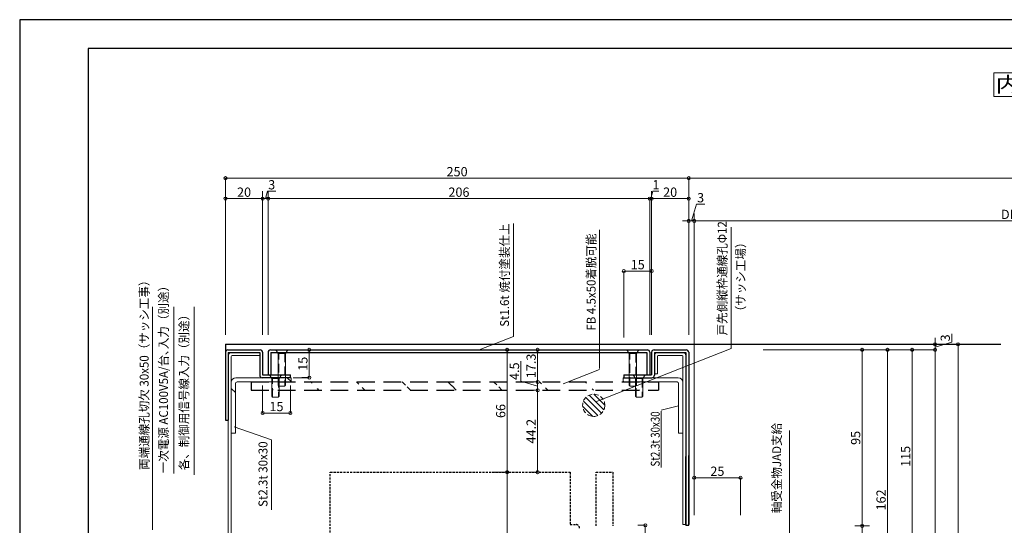
# Model space of a CAD drawing. Units: millimetres. Extents: x 1046 to 1886, y 351 to 945.
# Drawn here: x 1046 to 1577, y 672 to 945 of the extents above; entities that cross this region are included whole.
import ezdxf

# ---------------------------------------------------------------- set-up
doc = ezdxf.new("R2010")
doc.units = ezdxf.units.MM
doc.header["$LTSCALE"] = 0.75
for name, pattern in [('DASHED', [19.05, 12.7, -6.35]), ('HIDDEN', [9.525, 6.35, -3.175]), ('HIDDEN2', [4.7625, 3.175, -1.5875])]:
    doc.linetypes.add(name, pattern=pattern)
doc.layers.get('0').update_dxf_attribs({"lineweight": 25})
for name, color, linetype, lineweight in [('01SASH', 90, 'Continuous', 25), ('02HOKYO', 132, 'Continuous', 20), ('03ENGINE', 150, 'Continuous', 25), ('05LINE', 53, 'Continuous', 18), ('05SUNPO', 140, 'Continuous', 18), ('06BUN', 7, 'Continuous', 18), ('09biss', 231, 'Continuous', 13), ('09PARTS', 30, 'Continuous', 20), ('10zuwaku', 170, 'Continuous', 30)]:
    doc.layers.add(name, color=color, linetype=linetype, lineweight=lineweight)
doc.layers.add('10zuwaku-2', color=133, linetype='Continuous', plot=False)
doc.styles.add('jad-Kanji', font='MS Gothic.ttf', dxfattribs={"width": 0.95})
doc.styles.add('縦書き2', font='@MS PGothic.ttf', dxfattribs={"width": 1.2})
doc.dimstyles.new('F5jad', dxfattribs={"dimtxt": 5, "dimasz": 1.7, "dimexe": 0, "dimexo": 4, "dimgap": 1, "dimtad": 1, "dimzin": 12, "dimdsep": 46, "dimtxsty": 'jad-Kanji', "dimblk": 'ORIGIN', "dimcen": 0.09, "dimclrd": 140, "dimclre": 140, "dimclrt": 7, "dimazin": 3, "dimtfac": 1, "dimtmove": 1, "dimatfit": 1, "dimldrblk": 'OPEN30', "dimfxl": 0, "dimtolj": 1, "dimtzin": 0, "dimlwd": 18, "dimlwe": 13, "dimarcsym": 0})
pattern_1 = [(135, (508.813, 67.89), (-17.9605, -17.9605), [])]

# ---------------------------------------------------------------- blocks, each defined once
blk = doc.blocks.new('A$C33E44907')
at = {"layer": '10zuwaku', "lineweight": -3}
for p, q in [((0, 564), (0, 1)), ((766, 564), (0, 564))]:
    blk.add_line(p, q, dxfattribs=at)
blk = doc.blocks.new('A$C33D666F5')
blk.add_blockref('A$C33E44907', (0, 0))
blk = doc.blocks.new('_Origin')
at = {"color": 0, "linetype": 'ByBlock', "lineweight": -2}
blk.add_line((0, 0), (-1, 0), dxfattribs=at)
blk.add_circle((0, 0), 0.5, dxfattribs=at)
blk = doc.blocks.new('*D76')
at = {"layer": '05SUNPO', "color": 140, "lineweight": 13}
for p, q in [((1407.11, 839.97), (1407.11, 835.97)), ((1410.11, 839.97), (1410.11, 835.97))]:
    blk.add_line(p, q, dxfattribs=at)
at = {"layer": '05SUNPO', "color": 140, "lineweight": 18}
for p, q in [((1408.61, 835.97), (1411.31, 844.97)), ((1411.31, 844.97), (1415.77, 844.97)), ((1405.41, 835.97), (1403.71, 835.97)), ((1407.11, 835.97), (1410.11, 835.97)), ((1407.11, 835.97), (1410.11, 835.97)), ((1411.81, 835.97), (1413.51, 835.97))]:
    blk.add_line(p, q, dxfattribs=at)
at = {"layer": 'Defpoints', "color": 0}
for p in [(1407.11, 835.97), (1410.11, 835.97), (1410.11, 835.97)]:
    blk.add_point(p, dxfattribs=at)
at = {"layer": '05SUNPO', "color": 140, "lineweight": 18, "xscale": 1.7, "yscale": 1.7, "zscale": 1.7}
blk.add_blockref('_Origin', (1407.11, 835.97), dxfattribs=at)
at = {"layer": '05SUNPO', "color": 140, "lineweight": 18, "xscale": 1.7, "yscale": 1.7, "zscale": 1.7, "rotation": 180}
blk.add_blockref('_Origin', (1410.11, 835.97), dxfattribs=at)
at = {"layer": '05SUNPO', "color": 7, "insert": (1413.54, 848.47), "char_height": 5, "attachment_point": 5, "style": 'jad-Kanji'}
blk.add_mtext('\\A1;3', dxfattribs=at)
blk = doc.blocks.new('_Open30')
at = {"color": 0, "linetype": 'ByBlock', "lineweight": -2}
for p, q in [((-1, 0.27), (0, 0)), ((0, 0), (-1, -0.27)), ((0, 0), (-1, 0))]:
    blk.add_line(p, q, dxfattribs=at)
blk = doc.blocks.new('*D77')
at = {"layer": '05SUNPO', "color": 140, "lineweight": 13}
for p, q in [((1180.11, 851.97), (1180.11, 847.97)), ((1386.11, 843.97), (1386.11, 847.97))]:
    blk.add_line(p, q, dxfattribs=at)
at = {"layer": '05SUNPO', "color": 140, "lineweight": 18}
blk.add_line((1384.41, 847.97), (1181.81, 847.97), dxfattribs=at)
at = {"layer": 'Defpoints', "color": 0}
for p in [(1180.11, 847.97), (1180.11, 847.97), (1386.11, 847.97)]:
    blk.add_point(p, dxfattribs=at)
at = {"layer": '05SUNPO', "color": 140, "lineweight": 18, "xscale": 1.7, "yscale": 1.7, "zscale": 1.7, "rotation": 180}
blk.add_blockref('_Origin', (1180.11, 847.97), dxfattribs=at)
at = {"layer": '05SUNPO', "color": 140, "lineweight": 18, "xscale": 1.7, "yscale": 1.7, "zscale": 1.7}
blk.add_blockref('_Origin', (1386.11, 847.97), dxfattribs=at)
at = {"layer": '05SUNPO', "color": 7, "insert": (1283.11, 851.47), "char_height": 5, "attachment_point": 5, "style": 'jad-Kanji'}
blk.add_mtext('\\A1;206', dxfattribs=at)
blk = doc.blocks.new('*D78')
at = {"layer": '05SUNPO', "color": 140, "lineweight": 13}
for p, q in [((1387.11, 851.97), (1387.11, 847.97)), ((1407.11, 851.97), (1407.11, 847.97))]:
    blk.add_line(p, q, dxfattribs=at)
at = {"layer": '05SUNPO', "color": 140, "lineweight": 18}
blk.add_line((1405.41, 847.97), (1388.81, 847.97), dxfattribs=at)
at = {"layer": 'Defpoints', "color": 0}
for p in [(1387.11, 847.97), (1387.11, 847.97), (1407.11, 847.97)]:
    blk.add_point(p, dxfattribs=at)
at = {"layer": '05SUNPO', "color": 140, "lineweight": 18, "xscale": 1.7, "yscale": 1.7, "zscale": 1.7, "rotation": 180}
blk.add_blockref('_Origin', (1387.11, 847.97), dxfattribs=at)
at = {"layer": '05SUNPO', "color": 140, "lineweight": 18, "xscale": 1.7, "yscale": 1.7, "zscale": 1.7}
blk.add_blockref('_Origin', (1407.11, 847.97), dxfattribs=at)
at = {"layer": '05SUNPO', "color": 7, "insert": (1397.11, 851.47), "char_height": 5, "attachment_point": 5, "style": 'jad-Kanji'}
blk.add_mtext('\\A1;20', dxfattribs=at)
blk = doc.blocks.new('*D79')
at = {"layer": '05SUNPO', "color": 140, "lineweight": 18}
for p, q in [((1386.61, 847.97), (1387.81, 851.97)), ((1387.81, 851.97), (1391.09, 851.97)), ((1384.41, 847.97), (1382.71, 847.97)), ((1386.11, 847.97), (1387.11, 847.97)), ((1386.11, 847.97), (1387.11, 847.97)), ((1388.81, 847.97), (1390.51, 847.97))]:
    blk.add_line(p, q, dxfattribs=at)
at = {"layer": '05SUNPO', "color": 140, "lineweight": 13}
for p, q in [((1386.11, 815.19), (1386.11, 847.97)), ((1387.11, 815.19), (1387.11, 847.97))]:
    blk.add_line(p, q, dxfattribs=at)
at = {"layer": 'Defpoints', "color": 0}
for p in [(1387.11, 847.97), (1386.11, 811.19), (1387.11, 811.19)]:
    blk.add_point(p, dxfattribs=at)
at = {"layer": '05SUNPO', "color": 140, "lineweight": 18, "xscale": 1.7, "yscale": 1.7, "zscale": 1.7}
blk.add_blockref('_Origin', (1386.11, 847.97), dxfattribs=at)
at = {"layer": '05SUNPO', "color": 140, "lineweight": 18, "xscale": 1.7, "yscale": 1.7, "zscale": 1.7, "rotation": 180}
blk.add_blockref('_Origin', (1387.11, 847.97), dxfattribs=at)
at = {"layer": '05SUNPO', "color": 7, "insert": (1389.45, 855.47), "char_height": 5, "attachment_point": 5, "style": 'jad-Kanji'}
blk.add_mtext('\\A1;1', dxfattribs=at)
blk = doc.blocks.new('*D80')
at = {"layer": '05SUNPO', "color": 140, "lineweight": 18}
blk.add_line((1385.41, 808.88), (1373.81, 808.88), dxfattribs=at)
at = {"layer": 'Defpoints', "color": 0}
for p in [(1372.11, 808.88), (1372.11, 808.88), (1387.11, 808.88)]:
    blk.add_point(p, dxfattribs=at)
at = {"layer": '05SUNPO', "color": 140, "lineweight": 18, "xscale": 1.7, "yscale": 1.7, "zscale": 1.7, "rotation": 180}
blk.add_blockref('_Origin', (1372.11, 808.88), dxfattribs=at)
at = {"layer": '05SUNPO', "color": 140, "lineweight": 18, "xscale": 1.7, "yscale": 1.7, "zscale": 1.7}
blk.add_blockref('_Origin', (1387.11, 808.88), dxfattribs=at)
at = {"layer": '05SUNPO', "color": 7, "insert": (1379.61, 812.38), "char_height": 5, "attachment_point": 5, "style": 'jad-Kanji'}
blk.add_mtext('\\A1;15', dxfattribs=at)
blk = doc.blocks.new('*D81')
at = {"layer": '05SUNPO', "color": 140, "lineweight": 13}
for p, q in [((1496.74, 671.37), (1500.74, 671.37)), ((1496.74, 631.37), (1500.74, 631.37))]:
    blk.add_line(p, q, dxfattribs=at)
at = {"layer": '05SUNPO', "color": 140, "lineweight": 18}
blk.add_line((1500.74, 669.67), (1500.74, 633.07), dxfattribs=at)
at = {"layer": 'Defpoints', "color": 0}
for p in [(1500.74, 671.37), (1500.74, 631.37), (1500.74, 631.37)]:
    blk.add_point(p, dxfattribs=at)
at = {"layer": '05SUNPO', "color": 140, "lineweight": 18, "xscale": 1.7, "yscale": 1.7, "zscale": 1.7}
for p, rotation in [((1500.74, 671.37), 90), ((1500.74, 631.37), 270)]:
    blk.add_blockref('_Origin', p, dxfattribs=dict(at, rotation=rotation))
at = {"layer": '05SUNPO', "color": 7, "insert": (1497.24, 651.37), "char_height": 5, "attachment_point": 5, "rotation": 90, "style": 'jad-Kanji'}
blk.add_mtext('\\A1;40', dxfattribs=at)
blk = doc.blocks.new('*D82')
at = {"layer": '05SUNPO', "color": 140, "lineweight": 18}
blk.add_line((1411.81, 697.37), (1433.41, 697.37), dxfattribs=at)
at = {"layer": 'Defpoints', "color": 0}
for p in [(1410.11, 697.37), (1435.11, 697.37), (1435.11, 697.37)]:
    blk.add_point(p, dxfattribs=at)
at = {"layer": '05SUNPO', "color": 140, "lineweight": 18, "xscale": 1.7, "yscale": 1.7, "zscale": 1.7, "rotation": 180}
blk.add_blockref('_Origin', (1410.11, 697.37), dxfattribs=at)
at = {"layer": '05SUNPO', "color": 140, "lineweight": 18, "xscale": 1.7, "yscale": 1.7, "zscale": 1.7}
blk.add_blockref('_Origin', (1435.11, 697.37), dxfattribs=at)
at = {"layer": '05SUNPO', "color": 7, "insert": (1422.61, 700.87), "char_height": 5, "attachment_point": 5, "style": 'jad-Kanji'}
blk.add_mtext('\\A1;25', dxfattribs=at)
blk = doc.blocks.new('*D91')
at = {"layer": '05SUNPO', "color": 140, "lineweight": 18}
for p, q in [((1316.57, 749.52), (1316.57, 760.22)), ((1325.57, 746.82), (1316.57, 749.52)), ((1325.57, 750.77), (1325.57, 752.47)), ((1325.57, 744.57), (1325.57, 749.07)), ((1325.57, 744.57), (1325.57, 749.07)), ((1325.57, 742.87), (1325.57, 741.17))]:
    blk.add_line(p, q, dxfattribs=at)
at = {"layer": '05SUNPO', "color": 140, "lineweight": 13}
for p, q in [((1321.57, 749.07), (1325.57, 749.07)), ((1321.57, 744.57), (1325.57, 744.57))]:
    blk.add_line(p, q, dxfattribs=at)
at = {"layer": 'Defpoints', "color": 0}
for p in [(1325.57, 749.07), (1325.57, 749.07), (1325.57, 744.57)]:
    blk.add_point(p, dxfattribs=at)
at = {"layer": '05SUNPO', "color": 140, "lineweight": 18, "xscale": 1.7, "yscale": 1.7, "zscale": 1.7}
for p, rotation in [((1325.57, 749.07), 270), ((1325.57, 744.57), 90)]:
    blk.add_blockref('_Origin', p, dxfattribs=dict(at, rotation=rotation))
at = {"layer": '05SUNPO', "color": 7, "insert": (1313.07, 754.87), "char_height": 5, "attachment_point": 5, "rotation": 90, "style": 'jad-Kanji'}
blk.add_mtext('\\A1;4.5', dxfattribs=at)
blk = doc.blocks.new('*D92')
at = {"layer": '05SUNPO', "color": 140, "lineweight": 13}
for p, q in [((1321.57, 744.57), (1325.57, 744.57)), ((1321.57, 700.37), (1325.57, 700.37))]:
    blk.add_line(p, q, dxfattribs=at)
at = {"layer": '05SUNPO', "color": 140, "lineweight": 18}
blk.add_line((1325.57, 702.07), (1325.57, 742.87), dxfattribs=at)
at = {"layer": 'Defpoints', "color": 0}
for p in [(1325.57, 744.57), (1325.57, 744.57), (1325.57, 700.37)]:
    blk.add_point(p, dxfattribs=at)
at = {"layer": '05SUNPO', "color": 140, "lineweight": 18, "xscale": 1.7, "yscale": 1.7, "zscale": 1.7}
for p, rotation in [((1325.57, 744.57), 90), ((1325.57, 700.37), 270)]:
    blk.add_blockref('_Origin', p, dxfattribs=dict(at, rotation=rotation))
at = {"layer": '05SUNPO', "color": 7, "insert": (1322.07, 722.47), "char_height": 5, "attachment_point": 5, "rotation": 90, "style": 'jad-Kanji'}
blk.add_mtext('\\A1;44.2', dxfattribs=at)
blk = doc.blocks.new('*D93')
at = {"layer": '05SUNPO', "color": 140, "lineweight": 13}
for p, q in [((1379.69, 671.7), (1383.69, 671.7)), ((1379.69, 631.03), (1383.69, 631.03))]:
    blk.add_line(p, q, dxfattribs=at)
at = {"layer": '05SUNPO', "color": 140, "lineweight": 18}
blk.add_line((1383.69, 670), (1383.69, 632.73), dxfattribs=at)
at = {"layer": 'Defpoints', "color": 0}
for p in [(1383.69, 671.7), (1383.69, 631.03), (1383.69, 631.03)]:
    blk.add_point(p, dxfattribs=at)
at = {"layer": '05SUNPO', "color": 140, "lineweight": 18, "xscale": 1.7, "yscale": 1.7, "zscale": 1.7}
for p, rotation in [((1383.69, 671.7), 90), ((1383.69, 631.03), 270)]:
    blk.add_blockref('_Origin', p, dxfattribs=dict(at, rotation=rotation))
at = {"layer": '05SUNPO', "color": 7, "insert": (1380.19, 651.37), "char_height": 5, "attachment_point": 5, "rotation": 90, "style": 'jad-Kanji'}
blk.add_mtext('\\A1;Φ40', dxfattribs=at)
blk = doc.blocks.new('*D96')
at = {"layer": '05SUNPO', "color": 140, "lineweight": 13}
for p, q in [((1305.15, 700.37), (1309.15, 700.37)), ((1305.15, 561.37), (1309.15, 561.37))]:
    blk.add_line(p, q, dxfattribs=at)
at = {"layer": '05SUNPO', "color": 140, "lineweight": 18}
blk.add_line((1309.15, 563.07), (1309.15, 698.67), dxfattribs=at)
at = {"layer": 'Defpoints', "color": 0}
for p in [(1309.15, 700.37), (1309.15, 700.37), (1309.15, 561.37)]:
    blk.add_point(p, dxfattribs=at)
at = {"layer": '05SUNPO', "color": 140, "lineweight": 18, "xscale": 1.7, "yscale": 1.7, "zscale": 1.7}
for p, rotation in [((1309.15, 700.37), 90), ((1309.15, 561.37), 270)]:
    blk.add_blockref('_Origin', p, dxfattribs=dict(at, rotation=rotation))
at = {"layer": '05SUNPO', "color": 7, "insert": (1305.65, 630.87), "char_height": 5, "attachment_point": 5, "rotation": 90, "style": 'jad-Kanji'}
blk.add_mtext('\\A1;139', dxfattribs=at)
blk = doc.blocks.new('*D99')
at = {"layer": '05SUNPO', "color": 140, "lineweight": 13}
for p, q in [((1198.34, 766.37), (1202.34, 766.37)), ((1198.34, 751.37), (1202.34, 751.37))]:
    blk.add_line(p, q, dxfattribs=at)
at = {"layer": '05SUNPO', "color": 140, "lineweight": 18}
blk.add_line((1202.34, 753.07), (1202.34, 764.67), dxfattribs=at)
at = {"layer": 'Defpoints', "color": 0}
for p in [(1202.34, 766.37), (1202.34, 766.37), (1202.34, 751.37)]:
    blk.add_point(p, dxfattribs=at)
at = {"layer": '05SUNPO', "color": 140, "lineweight": 18, "xscale": 1.7, "yscale": 1.7, "zscale": 1.7}
for p, rotation in [((1202.34, 766.37), 90), ((1202.34, 751.37), 270)]:
    blk.add_blockref('_Origin', p, dxfattribs=dict(at, rotation=rotation))
at = {"layer": '05SUNPO', "color": 7, "insert": (1198.84, 758.87), "char_height": 5, "attachment_point": 5, "rotation": 90, "style": 'jad-Kanji'}
blk.add_mtext('\\A1;15', dxfattribs=at)
blk = doc.blocks.new('*D100')
at = {"layer": '05SUNPO', "color": 140, "lineweight": 13}
for p, q in [((1321.57, 766.37), (1325.57, 766.37)), ((1321.57, 749.07), (1325.57, 749.07))]:
    blk.add_line(p, q, dxfattribs=at)
at = {"layer": '05SUNPO', "color": 140, "lineweight": 18}
blk.add_line((1325.57, 750.77), (1325.57, 764.67), dxfattribs=at)
at = {"layer": 'Defpoints', "color": 0}
for p in [(1325.57, 766.37), (1325.57, 766.37), (1325.57, 749.07)]:
    blk.add_point(p, dxfattribs=at)
at = {"layer": '05SUNPO', "color": 140, "lineweight": 18, "xscale": 1.7, "yscale": 1.7, "zscale": 1.7}
for p, rotation in [((1325.57, 766.37), 90), ((1325.57, 749.07), 270)]:
    blk.add_blockref('_Origin', p, dxfattribs=dict(at, rotation=rotation))
at = {"layer": '05SUNPO', "color": 7, "insert": (1322.07, 757.72), "char_height": 5, "attachment_point": 5, "rotation": 90, "style": 'jad-Kanji'}
blk.add_mtext('\\A1;17.3', dxfattribs=at)
blk = doc.blocks.new('*D101')
at = {"layer": '05SUNPO', "color": 140, "lineweight": 13}
for p, q in [((1301.19, 766.37), (1309.15, 766.37)), ((1301.19, 700.37), (1309.15, 700.37))]:
    blk.add_line(p, q, dxfattribs=at)
at = {"layer": '05SUNPO', "color": 140, "lineweight": 18}
blk.add_line((1309.15, 702.07), (1309.15, 764.67), dxfattribs=at)
at = {"layer": 'Defpoints', "color": 0}
for p in [(1297.19, 766.37), (1309.15, 766.37), (1297.19, 700.37)]:
    blk.add_point(p, dxfattribs=at)
at = {"layer": '05SUNPO', "color": 140, "lineweight": 18, "xscale": 1.7, "yscale": 1.7, "zscale": 1.7}
for p, rotation in [((1309.15, 766.37), 90), ((1309.15, 700.37), 270)]:
    blk.add_blockref('_Origin', p, dxfattribs=dict(at, rotation=rotation))
at = {"layer": '05SUNPO', "color": 7, "insert": (1305.65, 733.37), "char_height": 5, "attachment_point": 5, "rotation": 90, "style": 'jad-Kanji'}
blk.add_mtext('\\A1;66', dxfattribs=at)
blk = doc.blocks.new('*D102')
at = {"layer": '05SUNPO', "color": 140, "lineweight": 18}
for p, q in [((1540.11, 771.1), (1540.11, 772.8)), ((1549.11, 770.6), (1549.11, 775.06)), ((1540.11, 767.9), (1549.11, 770.6)), ((1540.11, 766.4), (1540.11, 769.4)), ((1540.11, 766.4), (1540.11, 769.4)), ((1540.11, 764.7), (1540.11, 763))]:
    blk.add_line(p, q, dxfattribs=at)
at = {"layer": '05SUNPO', "color": 140, "lineweight": 13}
for p, q in [((1531.72, 769.4), (1540.11, 769.4)), ((1531.72, 766.4), (1540.11, 766.4))]:
    blk.add_line(p, q, dxfattribs=at)
at = {"layer": 'Defpoints', "color": 0}
for p in [(1527.72, 769.4), (1527.72, 766.4), (1540.11, 769.4)]:
    blk.add_point(p, dxfattribs=at)
at = {"layer": '05SUNPO', "color": 140, "lineweight": 18, "xscale": 1.7, "yscale": 1.7, "zscale": 1.7}
for p, rotation in [((1540.11, 769.4), 270), ((1540.11, 766.4), 90)]:
    blk.add_blockref('_Origin', p, dxfattribs=dict(at, rotation=rotation))
at = {"layer": '05SUNPO', "color": 7, "insert": (1545.61, 772.83), "char_height": 5, "attachment_point": 5, "rotation": 90, "style": 'jad-Kanji'}
blk.add_mtext('\\A1;3', dxfattribs=at)
blk = doc.blocks.new('*D103')
at = {"layer": '05SUNPO', "color": 140, "lineweight": 13}
for p, q in [((1509.62, 766.37), (1514.46, 766.37)), ((1509.62, 604.37), (1514.46, 604.37))]:
    blk.add_line(p, q, dxfattribs=at)
at = {"layer": '05SUNPO', "color": 140, "lineweight": 18}
blk.add_line((1514.46, 606.07), (1514.46, 764.67), dxfattribs=at)
at = {"layer": 'Defpoints', "color": 0}
for p in [(1505.62, 766.37), (1514.46, 766.37), (1505.62, 604.37)]:
    blk.add_point(p, dxfattribs=at)
at = {"layer": '05SUNPO', "color": 140, "lineweight": 18, "xscale": 1.7, "yscale": 1.7, "zscale": 1.7}
for p, rotation in [((1514.46, 766.37), 90), ((1514.46, 604.37), 270)]:
    blk.add_blockref('_Origin', p, dxfattribs=dict(at, rotation=rotation))
at = {"layer": '05SUNPO', "color": 7, "insert": (1510.96, 685.37), "char_height": 5, "attachment_point": 5, "rotation": 90, "style": 'jad-Kanji'}
blk.add_mtext('\\A1;162', dxfattribs=at)
blk = doc.blocks.new('*D104')
at = {"layer": '05SUNPO', "color": 140, "lineweight": 13}
for p, q in [((1530.16, 766.37), (1527.72, 766.37)), ((1530.16, 651.37), (1527.72, 651.37))]:
    blk.add_line(p, q, dxfattribs=at)
at = {"layer": '05SUNPO', "color": 140, "lineweight": 18}
blk.add_line((1527.72, 653.07), (1527.72, 764.67), dxfattribs=at)
at = {"layer": 'Defpoints', "color": 0}
for p in [(1527.72, 766.37), (1534.16, 766.37), (1534.16, 651.37)]:
    blk.add_point(p, dxfattribs=at)
at = {"layer": '05SUNPO', "color": 140, "lineweight": 18, "xscale": 1.7, "yscale": 1.7, "zscale": 1.7}
for p, rotation in [((1527.72, 766.37), 90), ((1527.72, 651.37), 270)]:
    blk.add_blockref('_Origin', p, dxfattribs=dict(at, rotation=rotation))
at = {"layer": '05SUNPO', "color": 7, "insert": (1524.22, 708.87), "char_height": 5, "attachment_point": 5, "rotation": 90, "style": 'jad-Kanji'}
blk.add_mtext('\\A1;115', dxfattribs=at)
blk = doc.blocks.new('*D105')
at = {"layer": '05SUNPO', "color": 140, "lineweight": 13}
for p, q in [((1531.72, 766.37), (1540.11, 766.37)), ((1531.72, 536.37), (1540.11, 536.37))]:
    blk.add_line(p, q, dxfattribs=at)
at = {"layer": '05SUNPO', "color": 140, "lineweight": 18}
blk.add_line((1540.11, 764.67), (1540.11, 538.07), dxfattribs=at)
at = {"layer": 'Defpoints', "color": 0}
for p in [(1527.72, 766.37), (1527.72, 536.37), (1540.11, 536.37)]:
    blk.add_point(p, dxfattribs=at)
at = {"layer": '05SUNPO', "color": 140, "lineweight": 18, "xscale": 1.7, "yscale": 1.7, "zscale": 1.7}
for p, rotation in [((1540.11, 766.37), 90), ((1540.11, 536.37), 270)]:
    blk.add_blockref('_Origin', p, dxfattribs=dict(at, rotation=rotation))
at = {"layer": '05SUNPO', "color": 7, "insert": (1536.61, 651.37), "char_height": 5, "attachment_point": 5, "rotation": 90, "style": 'jad-Kanji'}
blk.add_mtext('\\A1;230', dxfattribs=at)
blk = doc.blocks.new('*D106')
at = {"layer": '05SUNPO', "color": 140, "lineweight": 13}
for p, q in [((1556.5, 769.37), (1552.5, 769.37)), ((1548.5, 533.37), (1552.5, 533.37))]:
    blk.add_line(p, q, dxfattribs=at)
at = {"layer": '05SUNPO', "color": 140, "lineweight": 18}
blk.add_line((1552.5, 535.07), (1552.5, 767.67), dxfattribs=at)
at = {"layer": 'Defpoints', "color": 0}
for p in [(1552.5, 769.37), (1552.5, 769.37), (1552.5, 533.37)]:
    blk.add_point(p, dxfattribs=at)
at = {"layer": '05SUNPO', "color": 140, "lineweight": 18, "xscale": 1.7, "yscale": 1.7, "zscale": 1.7}
for p, rotation in [((1552.5, 769.37), 90), ((1552.5, 533.37), 270)]:
    blk.add_blockref('_Origin', p, dxfattribs=dict(at, rotation=rotation))
at = {"layer": '05SUNPO', "color": 7, "insert": (1549, 651.37), "char_height": 5, "attachment_point": 5, "rotation": 90, "style": 'jad-Kanji'}
blk.add_mtext('\\A1;236', dxfattribs=at)
blk = doc.blocks.new('*D107')
at = {"layer": '05SUNPO', "color": 140, "lineweight": 13}
for p, q in [((1496.74, 766.37), (1500.74, 766.37)), ((1504.74, 671.37), (1500.74, 671.37))]:
    blk.add_line(p, q, dxfattribs=at)
at = {"layer": '05SUNPO', "color": 140, "lineweight": 18}
blk.add_line((1500.74, 764.67), (1500.74, 673.07), dxfattribs=at)
at = {"layer": 'Defpoints', "color": 0}
for p in [(1500.74, 766.37), (1500.74, 671.37), (1500.74, 671.37)]:
    blk.add_point(p, dxfattribs=at)
at = {"layer": '05SUNPO', "color": 140, "lineweight": 18, "xscale": 1.7, "yscale": 1.7, "zscale": 1.7}
for p, rotation in [((1500.74, 766.37), 90), ((1500.74, 671.37), 270)]:
    blk.add_blockref('_Origin', p, dxfattribs=dict(at, rotation=rotation))
at = {"layer": '05SUNPO', "color": 7, "insert": (1497.24, 718.87), "char_height": 5, "attachment_point": 5, "rotation": 90, "style": 'jad-Kanji'}
blk.add_mtext('\\A1;95', dxfattribs=at)
blk = doc.blocks.new('*D108')
at = {"layer": '05SUNPO', "color": 140, "lineweight": 13}
for p, q in [((1407.11, 839.97), (1407.11, 859.03)), ((1759.88, 839.97), (1759.88, 859.03))]:
    blk.add_line(p, q, dxfattribs=at)
at = {"layer": '05SUNPO', "color": 140, "lineweight": 18}
blk.add_line((1408.81, 859.03), (1758.18, 859.03), dxfattribs=at)
at = {"layer": 'Defpoints', "color": 0}
for p in [(1759.88, 859.03), (1407.11, 835.97), (1759.88, 835.97)]:
    blk.add_point(p, dxfattribs=at)
at = {"layer": '05SUNPO', "color": 140, "lineweight": 18, "xscale": 1.7, "yscale": 1.7, "zscale": 1.7, "rotation": 180}
blk.add_blockref('_Origin', (1407.11, 859.03), dxfattribs=at)
at = {"layer": '05SUNPO', "color": 140, "lineweight": 18, "xscale": 1.7, "yscale": 1.7, "zscale": 1.7}
blk.add_blockref('_Origin', (1759.88, 859.03), dxfattribs=at)
at = {"layer": '05SUNPO', "color": 7, "insert": (1583.5, 862.55), "char_height": 5, "attachment_point": 5, "style": 'jad-Kanji'}
blk.add_mtext('\\A1;H  ', dxfattribs=at)
blk = doc.blocks.new('*D109')
at = {"layer": '05SUNPO', "color": 140, "lineweight": 13}
for p, q in [((1410.11, 827.97), (1410.11, 835.97)), ((1750.88, 827.97), (1750.88, 835.97))]:
    blk.add_line(p, q, dxfattribs=at)
at = {"layer": '05SUNPO', "color": 140, "lineweight": 18}
blk.add_line((1411.81, 835.97), (1749.18, 835.97), dxfattribs=at)
at = {"layer": 'Defpoints', "color": 0}
for p in [(1750.88, 835.97), (1410.11, 823.97), (1750.88, 823.97)]:
    blk.add_point(p, dxfattribs=at)
at = {"layer": '05SUNPO', "color": 140, "lineweight": 18, "xscale": 1.7, "yscale": 1.7, "zscale": 1.7, "rotation": 180}
blk.add_blockref('_Origin', (1410.11, 835.97), dxfattribs=at)
at = {"layer": '05SUNPO', "color": 140, "lineweight": 18, "xscale": 1.7, "yscale": 1.7, "zscale": 1.7}
blk.add_blockref('_Origin', (1750.88, 835.97), dxfattribs=at)
at = {"layer": '05SUNPO', "color": 7, "insert": (1580.5, 839.48), "char_height": 5, "attachment_point": 5, "style": 'jad-Kanji'}
blk.add_mtext('\\A1;DH  ', dxfattribs=at)
blk = doc.blocks.new('*D116')
at = {"layer": '05SUNPO', "color": 140, "lineweight": 18}
blk.add_line((1405.41, 859.03), (1158.81, 859.03), dxfattribs=at)
at = {"layer": 'Defpoints', "color": 0}
for p in [(1157.11, 871.2), (1407.11, 871.2), (1157.11, 859.03)]:
    blk.add_point(p, dxfattribs=at)
at = {"layer": '05SUNPO', "color": 140, "lineweight": 18, "xscale": 1.7, "yscale": 1.7, "zscale": 1.7, "rotation": 180}
blk.add_blockref('_Origin', (1157.11, 859.03), dxfattribs=at)
at = {"layer": '05SUNPO', "color": 140, "lineweight": 18, "xscale": 1.7, "yscale": 1.7, "zscale": 1.7}
blk.add_blockref('_Origin', (1407.11, 859.03), dxfattribs=at)
at = {"layer": '05SUNPO', "color": 7, "insert": (1282.11, 862.53), "char_height": 5, "attachment_point": 5, "style": 'jad-Kanji'}
blk.add_mtext('\\A1;250', dxfattribs=at)
blk = doc.blocks.new('*D119')
at = {"layer": '05SUNPO', "color": 140, "lineweight": 13}
for p, q in [((1157.11, 851.97), (1157.11, 847.97)), ((1177.11, 851.97), (1177.11, 847.97))]:
    blk.add_line(p, q, dxfattribs=at)
at = {"layer": '05SUNPO', "color": 140, "lineweight": 18}
blk.add_line((1175.41, 847.97), (1158.81, 847.97), dxfattribs=at)
at = {"layer": 'Defpoints', "color": 0}
for p in [(1157.11, 847.97), (1157.11, 847.97), (1177.11, 847.97)]:
    blk.add_point(p, dxfattribs=at)
at = {"layer": '05SUNPO', "color": 140, "lineweight": 18, "xscale": 1.7, "yscale": 1.7, "zscale": 1.7, "rotation": 180}
blk.add_blockref('_Origin', (1157.11, 847.97), dxfattribs=at)
at = {"layer": '05SUNPO', "color": 140, "lineweight": 18, "xscale": 1.7, "yscale": 1.7, "zscale": 1.7}
blk.add_blockref('_Origin', (1177.11, 847.97), dxfattribs=at)
at = {"layer": '05SUNPO', "color": 7, "insert": (1167.11, 851.47), "char_height": 5, "attachment_point": 5, "style": 'jad-Kanji'}
blk.add_mtext('\\A1;20', dxfattribs=at)
blk = doc.blocks.new('*D120')
at = {"layer": '05SUNPO', "color": 140, "lineweight": 18}
for p, q in [((1178.61, 847.97), (1179.81, 851.97)), ((1179.81, 851.97), (1184.27, 851.97)), ((1175.41, 847.97), (1173.71, 847.97)), ((1177.11, 847.97), (1180.11, 847.97)), ((1177.11, 847.97), (1180.11, 847.97)), ((1181.81, 847.97), (1183.51, 847.97))]:
    blk.add_line(p, q, dxfattribs=at)
at = {"layer": '05SUNPO', "color": 140, "lineweight": 13}
for p, q in [((1177.11, 815.19), (1177.11, 847.97)), ((1180.11, 815.19), (1180.11, 847.97))]:
    blk.add_line(p, q, dxfattribs=at)
at = {"layer": 'Defpoints', "color": 0}
for p in [(1180.11, 847.97), (1177.11, 811.19), (1180.11, 811.19)]:
    blk.add_point(p, dxfattribs=at)
at = {"layer": '05SUNPO', "color": 140, "lineweight": 18, "xscale": 1.7, "yscale": 1.7, "zscale": 1.7}
blk.add_blockref('_Origin', (1177.11, 847.97), dxfattribs=at)
at = {"layer": '05SUNPO', "color": 140, "lineweight": 18, "xscale": 1.7, "yscale": 1.7, "zscale": 1.7, "rotation": 180}
blk.add_blockref('_Origin', (1180.11, 847.97), dxfattribs=at)
at = {"layer": '05SUNPO', "color": 7, "insert": (1182.04, 855.47), "char_height": 5, "attachment_point": 5, "style": 'jad-Kanji'}
blk.add_mtext('\\A1;3', dxfattribs=at)
blk = doc.blocks.new('*D121')
at = {"layer": '05SUNPO', "color": 140, "lineweight": 13}
for p, q in [((1177.11, 736.3), (1177.11, 732.3)), ((1192.11, 736.3), (1192.11, 732.3))]:
    blk.add_line(p, q, dxfattribs=at)
at = {"layer": '05SUNPO', "color": 140, "lineweight": 18}
blk.add_line((1178.81, 732.3), (1190.41, 732.3), dxfattribs=at)
at = {"layer": 'Defpoints', "color": 0}
for p in [(1177.11, 732.3), (1192.11, 732.3), (1192.11, 732.3)]:
    blk.add_point(p, dxfattribs=at)
at = {"layer": '05SUNPO', "color": 140, "lineweight": 18, "xscale": 1.7, "yscale": 1.7, "zscale": 1.7, "rotation": 180}
blk.add_blockref('_Origin', (1177.11, 732.3), dxfattribs=at)
at = {"layer": '05SUNPO', "color": 140, "lineweight": 18, "xscale": 1.7, "yscale": 1.7, "zscale": 1.7}
blk.add_blockref('_Origin', (1192.11, 732.3), dxfattribs=at)
at = {"layer": '05SUNPO', "color": 7, "insert": (1184.61, 735.8), "char_height": 5, "attachment_point": 5, "style": 'jad-Kanji'}
blk.add_mtext('\\A1;15', dxfattribs=at)

msp = doc.modelspace()

# ---------------------------------------------------------------- hatches: boundary and pattern name
at = {"layer": '01SASH', "linetype": 'DASHED'}
h = msp.add_hatch(dxfattribs=at)
h.set_pattern_fill('ANSI31', color=4, scale=5.5, angle=90, style=0)
h.set_pattern_definition([(135, (1084.73, 348.869), (-12.34785, -12.34785), [])])
edge = h.paths.add_edge_path()
edge.add_line((1166.88, 744.686), (1386.795, 744.686))
edge.add_line((1166.88, 749.186), (1386.795, 749.186))
at = {"layer": '02HOKYO'}
h = msp.add_hatch(dxfattribs=at)
h.set_pattern_fill('ANSI31', color=256, scale=8, angle=90, style=0)
h.set_pattern_definition(pattern_1)
h.paths.add_polyline_path([(1192.512, 751.366), (1162.71, 751.366, 0.3882439), (1160.22, 749.09), (1160.22, 721.366), (1162.51, 721.366), (1162.51, 748.266, -0.4142136), (1163.31, 749.066), (1192.512, 749.066)])
h = msp.add_hatch(dxfattribs=at)
h.set_pattern_fill('ANSI31', color=256, scale=8, angle=90, style=0)
h.set_pattern_definition(pattern_1)
h.paths.add_polyline_path([(1401.5, 751.366), (1371.818, 751.366), (1371.818, 749.066), (1400.9, 749.066, -0.4142136), (1401.7, 748.266), (1401.7, 721.366), (1404, 721.366), (1404, 748.866, 0.4142136)])
at = {"layer": '09PARTS', "linetype": 'HIDDEN2'}
h = msp.add_hatch(dxfattribs=at)
h.set_pattern_fill('ANSI31', color=256, scale=0.7, angle=90, style=0)
h.set_pattern_definition([(135, (-1531.905, -898.8445), (-1.5715448, -1.5715448), [])])
edge = h.paths.add_edge_path()
edge.add_arc((1355.859, 736.461), 6, 0, 360)

# ---------------------------------------------------------------- linework, layer by layer
at = {"layer": '01SASH'}
for p, q in [((1157.11, 769.366), (1157.11, 728.39)), ((1157.11, 769.366), (1575.644, 769.366)), ((1158.41, 766.366), (1175.81, 766.366)), ((1181.41, 766.366), (1384.81, 766.366)), ((1388.41, 766.366), (1405.81, 766.366)), ((1158.61, 764.866), (1175.61, 764.866)), ((1158.61, 764.866), (1158.61, 728.39)), ((1175.61, 764.866), (1175.61, 752.666)), ((1177.11, 765.066), (1177.11, 752.866)), ((1180.11, 765.066), (1180.11, 752.866)), ((1181.61, 764.866), (1181.61, 752.866)), ((1181.61, 764.866), (1384.61, 764.866)), ((1384.61, 764.866), (1384.61, 752.866)), ((1386.11, 765.066), (1386.11, 752.866)), ((1387.11, 765.066), (1387.11, 752.866)), ((1388.61, 764.866), (1388.61, 752.666)), ((1388.61, 764.866), (1405.61, 764.866)), ((1405.61, 764.866), (1405.61, 672.2)), ((1407.11, 765.066), (1407.11, 672.2)), ((1192.11, 751.366), (1176.91, 751.366)), ((1177.11, 752.866), (1192.11, 752.866)), ((1192.11, 751.366), (1192.11, 752.866)), ((1372.11, 752.866), (1372.11, 751.366)), ((1372.11, 752.866), (1387.11, 752.866)), ((1372.11, 751.366), (1387.31, 751.366)), ((1157.11, 728.39), (1158.61, 728.39)), ((1405.61, 671.7), (1407.11, 671.7))]:
    msp.add_line(p, q, dxfattribs=at)
at = {"layer": '01SASH', "color": 4, "linetype": 'DASHED'}
for p, q in [((1170.994, 749.066), (1170.994, 744.566)), ((1170.994, 749.066), (1390.909, 749.066)), ((1170.994, 744.566), (1390.909, 744.566)), ((1390.909, 749.066), (1390.909, 744.566))]:
    msp.add_line(p, q, dxfattribs=at)
at = {"layer": '01SASH', "linetype": 'Continuous'}
for p, q in [((1405.61, 671.7), (1405.61, 708.874)), ((1407.11, 671.7), (1407.111, 709.366))]:
    msp.add_line(p, q, dxfattribs=at)
at = {"layer": '01SASH'}
for centre, start, end in [((1158.41, 765.066), 90, 180), ((1175.81, 765.066), 0, 90), ((1181.41, 765.066), 90, 180), ((1384.81, 765.066), 0, 90), ((1388.41, 765.066), 90, 180), ((1405.81, 765.066), 0, 90), ((1176.91, 752.666), 180, 270), ((1387.31, 752.666), 270, 0)]:
    msp.add_arc(centre, 1.3, start, end, dxfattribs=at)
at = {"layer": '02HOKYO'}
for p, q in [((1158.62, 763.256), (1158.62, 539.476)), ((1160.22, 764.856), (1175.61, 764.856)), ((1160.22, 762.756), (1160.22, 539.476)), ((1160.72, 763.256), (1175.61, 763.256)), ((1175.61, 764.856), (1175.61, 763.256)), ((1388.62, 763.256), (1388.62, 753.437)), ((1390.22, 764.856), (1404, 764.856)), ((1390.22, 762.856), (1390.22, 753.437)), ((1390.62, 763.256), (1403.6, 763.256)), ((1404, 762.856), (1404, 672.2)), ((1405.6, 763.256), (1405.6, 672.2)), ((1192.512, 751.366), (1162.71, 751.366)), ((1192.512, 749.066), (1192.512, 751.366)), ((1192.512, 749.066), (1192.512, 751.366)), ((1371.818, 749.066), (1371.818, 751.366)), ((1371.818, 751.366), (1401.5, 751.366)), ((1388.62, 753.437), (1390.22, 753.437)), ((1160.21, 748.866), (1160.21, 721.366)), ((1162.51, 721.366), (1162.51, 748.266)), ((1163.31, 749.066), (1192.512, 749.066)), ((1400.9, 749.066), (1371.818, 749.066)), ((1401.7, 721.366), (1401.7, 748.266)), ((1404, 733.332), (1404, 705.832)), ((1160.21, 721.366), (1162.51, 721.366)), ((1404, 721.366), (1401.7, 721.366)), ((1404, 672.2), (1405.6, 672.2))]:
    msp.add_line(p, q, dxfattribs=at)
for centre, radius, start, end in [((1160.22, 763.256), 1.6, 90, 180), ((1160.72, 762.756), 0.5, 90, 180), ((1390.22, 763.256), 1.6, 90, 180), ((1390.62, 762.856), 0.4, 90, 180), ((1403.6, 762.856), 0.4, 0, 90), ((1404, 763.256), 1.6, 0, 90), ((1162.71, 748.866), 2.5, 90, 180), ((1401.5, 748.866), 2.5, 0, 90), ((1163.31, 748.266), 0.8, 90, 180), ((1400.9, 748.266), 0.8, 0, 90)]:
    msp.add_arc(centre, radius, start, end, dxfattribs=at)
at = {"layer": '03ENGINE', "linetype": 'HIDDEN2', "ltscale": 0.5}
msp.add_lwpolyline([(1213.61, 700.366), (1343.11, 700.366), (1343.11, 672.066), (1346.266, 672.066, -0.4142136), (1348.266, 670.066)], format="xyb", dxfattribs=at)
for points in [[(1213.61, 619.571), (1213.611, 700.366)], [(1357.11, 671.366), (1357.11, 700.366), (1366.11, 700.366), (1366.11, 671.366)]]:
    msp.add_lwpolyline(points, dxfattribs=at)
at = {"layer": '05LINE'}
for p, q in [((1312.63, 773.612), (1312.63, 834.503)), ((1359.037, 756.236), (1359.037, 831.105)), ((1429.958, 767.033), (1429.958, 832.514)), ((1117.62, 669.326), (1117.62, 789.651)), ((1129.281, 699.714), (1129.281, 789.651)), ((1140.109, 698.88), (1140.109, 789.651)), ((1294.032, 766.376), (1312.63, 773.647)), ((1357.349, 738.451), (1429.958, 767.067)), ((1339.403, 748.096), (1359.037, 755.771)), ((1401.654, 736.111), (1392.192, 733.829)), ((1392.192, 702.825), (1392.192, 733.329)), ((1161.761, 724.835), (1181.889, 717.803)), ((1461.53, 665.17), (1461.53, 722.845)), ((1181.889, 680.08), (1181.889, 717.803))]:
    msp.add_line(p, q, dxfattribs=at)
at = {"layer": '05SUNPO'}
for p, q in [((1157.11, 774.413), (1157.11, 859.033)), ((1407.11, 774.413), (1407.11, 859.033)), ((1177.11, 774.413), (1177.11, 847.972)), ((1180.11, 774.413), (1180.11, 847.972)), ((1386.11, 774.413), (1386.11, 847.972)), ((1387.11, 774.413), (1387.11, 847.972)), ((1410.11, 677.244), (1410.11, 835.972)), ((1372.11, 773.124), (1372.11, 808.875)), ((1372.11, 808.875), (1372.11, 773.124)), ((1447.283, 766.366), (1540.109, 766.366)), ((1193.588, 751.366), (1202.342, 751.366)), ((1177.11, 732.305), (1177.11, 747.222)), ((1192.11, 732.305), (1192.11, 747.222)), ((1410.11, 697.372), (1435.11, 697.372)), ((1435.11, 677.244), (1435.11, 697.372))]:
    msp.add_line(p, q, dxfattribs=at)
at = {"layer": '06BUN', "color": 1}
msp.add_lwpolyline([(1571.75, 903.043), (1608.201, 903.043), (1608.201, 915.78), (1571.75, 915.78)], close=True, dxfattribs=at)
at = {"layer": '09biss'}
for points in [[(1185.526, 764.468), (1189.526, 764.468), (1190.726, 766.468), (1184.326, 766.468), (1185.526, 764.468)], [(1374.954, 764.392), (1378.954, 764.392), (1380.154, 766.392), (1373.754, 766.392), (1374.954, 764.392)], [(1185.526, 764.468), (1185.526, 747.347), (1186.026, 746.847), (1189.026, 746.847), (1189.526, 747.347), (1189.526, 764.468)], [(1374.954, 764.392), (1374.954, 747.29), (1375.454, 746.79), (1378.454, 746.79), (1378.954, 747.29), (1378.954, 764.392)], [(1182.052, 750.866), (1186.052, 750.866), (1187.252, 752.866), (1180.852, 752.866), (1182.052, 750.866)], [(1182.052, 750.866), (1182.052, 741.366), (1182.552, 740.866), (1185.552, 740.866), (1186.052, 741.366), (1186.052, 750.866)], [(1378.36, 750.866), (1382.36, 750.866), (1383.56, 752.866), (1377.16, 752.866), (1378.36, 750.866)], [(1378.36, 750.866), (1378.36, 741.366), (1378.86, 740.866), (1381.86, 740.866), (1382.36, 741.366), (1382.36, 750.866)]]:
    msp.add_lwpolyline(points, dxfattribs=at)
at = {"layer": '09biss', "linetype": 'HIDDEN'}
for points in [[(1185.926, 746.947), (1185.926, 764.468), (1189.126, 764.468), (1189.126, 746.947)], [(1375.354, 746.89), (1375.354, 764.392), (1378.554, 764.392), (1378.554, 746.89)], [(1182.452, 740.966), (1182.452, 750.866), (1185.652, 750.866), (1185.652, 740.966)], [(1378.76, 740.966), (1378.76, 750.866), (1381.96, 750.866), (1381.96, 740.966)]]:
    msp.add_lwpolyline(points, dxfattribs=at)
at = {"layer": '09PARTS', "linetype": 'HIDDEN2'}
msp.add_circle((1355.859, 736.461), 6, dxfattribs=at)
at = {"layer": '10zuwaku-2'}
msp.add_lwpolyline([(1046.006, 350.537), (1886.006, 350.537), (1886.006, 944.537), (1046.006, 944.537)], close=True, dxfattribs=at)

# ---------------------------------------------------------------- block references
msp.add_blockref('A$C33D666F5', (1083.006, 365.038))

# ---------------------------------------------------------------- texts
at = {"layer": '06BUN', "style": '縦書き2', "width": 1.2}
msp.add_text('内 部', height=8.075, dxfattribs=at).set_placement((1572.843, 905.608))
at = {"layer": '06BUN', "style": 'jad-Kanji'}
for s, width, p in [('戸先側縦枠通線孔Φ12', 0.95, (1427.607, 774.152)), ('St1.6t 焼付塗装仕上', 0.95, (1310.137, 778.817)), ('FB 4.5x50着脱可能', 0.95, (1356.883, 776.748)), ('（サッシ工場）', 0.95, (1437.597, 783.966)), ('両端通線孔切欠 30x50（サッシ工事）', 0.95, (1115.601, 701.609)), ('一次電源 AC100V5A/台､入力（別途）', 0.95, (1126.052, 699.773)), ('各、制御用信号線入力（別途）', 0.95, (1137.094, 701.371)), ('St2.3t 30x30', 0.8, (1391.472, 703.412)), ('軸受金物JAD支給', 0.95, (1457.024, 678.23)), ('St2.3t 30x30', 0.95, (1179.735, 681.623))]:
    msp.add_text(s, height=4.8, rotation=90, dxfattribs=dict(at, width=width)).set_placement(p)

# ---------------------------------------------------------------- dimensions: what is measured, and where the dimension line sits
at = {"layer": '05SUNPO'}
for base, p1, p2, picture, middle in [((1157.11, 859.033), (1407.11, 871.197), (1157.11, 871.197), '*D116', (1282.11, 862.533)), ((1372.11, 808.875), (1387.11, 808.875), (1372.11, 808.875), '*D80', (1379.61, 812.375)), ((1435.11, 697.372), (1410.11, 697.372), (1435.11, 697.372), '*D82', (1422.61, 700.872))]:
    dim = msp.add_linear_dim(base=base, p1=p1, p2=p2, dimstyle='F5jad', override={"dimse1": 1, "dimse2": 1}, dxfattribs=at)
    dim.commit()
    dim.dimension.update_dxf_attribs({"geometry": picture, "text_midpoint": middle})
for base, p1, p2, text, picture, middle in [((1759.883, 859.033), (1407.11, 835.972), (1759.883, 835.972), 'H  ', '*D108', (1583.497, 862.546)), ((1750.883, 835.972), (1410.11, 823.972), (1750.883, 823.972), 'DH  ', '*D109', (1580.497, 839.484))]:
    dim = msp.add_linear_dim(base=base, p1=p1, p2=p2, text=text, dimstyle='F5jad', dxfattribs=at)
    dim.commit()
    dim.dimension.update_dxf_attribs({"geometry": picture, "text_midpoint": middle})
for base, p1, p2, picture, middle in [((1180.11, 847.972), (1177.11, 811.192), (1180.11, 811.192), '*D120', (1180.81, 855.472)), ((1387.11, 847.972), (1386.11, 811.192), (1387.11, 811.192), '*D79', (1388.81, 855.472)), ((1157.11, 847.972), (1177.11, 847.972), (1157.11, 847.972), '*D119', (1167.11, 851.472)), ((1180.11, 847.972), (1386.11, 847.972), (1180.11, 847.972), '*D77', (1283.11, 851.472)), ((1387.11, 847.972), (1407.11, 847.972), (1387.11, 847.972), '*D78', (1397.11, 851.472)), ((1410.11, 835.972), (1407.11, 835.972), (1410.11, 835.972), '*D76', (1412.31, 848.472)), ((1192.11, 732.305), (1177.11, 732.305), (1192.11, 732.305), '*D121', (1184.61, 735.805))]:
    dim = msp.add_linear_dim(base=base, p1=p1, p2=p2, dimstyle='F5jad', dxfattribs=at)
    dim.commit()
    dim.dimension.update_dxf_attribs({"geometry": picture, "text_midpoint": middle})
for base, p1, p2, picture, middle in [((1540.109, 769.4), (1527.717, 766.4), (1527.717, 769.4), '*D102', (1545.609, 771.6)), ((1202.342, 766.366), (1202.342, 751.366), (1202.342, 766.366), '*D99', (1198.842, 758.866)), ((1309.147, 766.366), (1297.187, 700.366), (1297.187, 766.366), '*D101', (1305.647, 733.366)), ((1325.569, 766.366), (1325.569, 749.066), (1325.569, 766.366), '*D100', (1322.069, 757.716)), ((1500.736, 671.366), (1500.736, 766.366), (1500.736, 671.366), '*D107', (1497.236, 718.866)), ((1514.463, 766.366), (1505.619, 604.366), (1505.619, 766.366), '*D103', (1510.963, 685.366)), ((1527.717, 766.366), (1534.164, 651.366), (1534.164, 766.366), '*D104', (1524.217, 708.866)), ((1540.109, 536.366), (1527.717, 766.366), (1527.717, 536.366), '*D105', (1536.609, 651.366)), ((1552.501, 769.366), (1552.501, 533.366), (1552.501, 769.366), '*D106', (1549.001, 651.366)), ((1325.569, 749.066), (1325.569, 744.566), (1325.569, 749.066), '*D91', (1313.069, 750.516)), ((1309.147, 700.366), (1309.147, 561.366), (1309.147, 700.366), '*D96', (1305.647, 630.866)), ((1500.736, 631.366), (1500.736, 671.366), (1500.736, 631.366), '*D81', (1497.236, 651.366))]:
    dim = msp.add_linear_dim(base=base, p1=p1, p2=p2, angle=90, dimstyle='F5jad', dxfattribs=at)
    dim.commit()
    dim.dimension.update_dxf_attribs({"geometry": picture, "text_midpoint": middle})
dim = msp.add_linear_dim(base=(1325.569, 744.566), p1=(1325.569, 700.366), p2=(1325.569, 744.566), angle=90, dimstyle='F5jad', override={"dimtix": 1}, dxfattribs=at)
dim.commit()
dim.dimension.update_dxf_attribs({"geometry": '*D92', "text_midpoint": (1322.069, 722.466)})
dim = msp.add_linear_dim(base=(1383.693, 631.032), p1=(1383.693, 671.7), p2=(1383.693, 631.032), angle=90, text='Φ40', dimstyle='F5jad', dxfattribs=at)
dim.commit()
dim.dimension.update_dxf_attribs({"geometry": '*D93', "text_midpoint": (1380.193, 651.366)})

doc.saveas('drawing.dxf')
